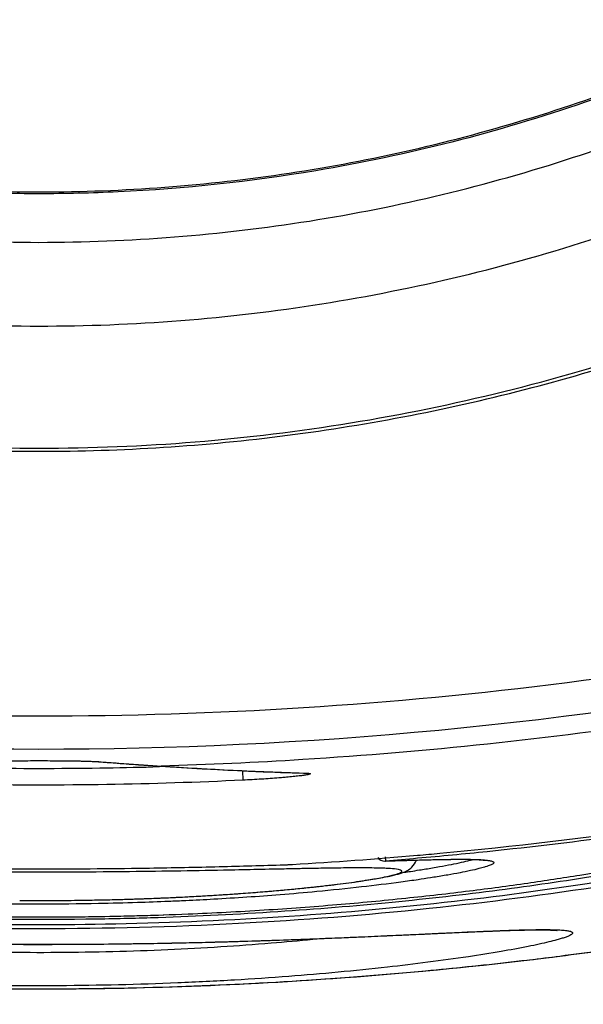
# Model space of a CAD drawing. Units: inches. Extents: x 0 to 17, y 0 to 11.
# Drawn here: x 14 to 14, y 6.2 to 6.3 of the extents above; entities that cross this region are included whole.
import ezdxf

# ---------------------------------------------------------------- set-up
doc = ezdxf.new("R2010")
doc.units = ezdxf.units.IN
doc.header["$LTSCALE"] = 0.935
doc.header["$MEASUREMENT"] = 0
doc.layers.get('0').update_dxf_attribs({"linetype": 'CONTINUOUS'})
doc.styles.get("Standard").update_dxf_attribs({"font": 'txt', "width": 0.8})
doc.dimstyles.new('DIMSTYLE_1', dxfattribs={"dimtxt": 0.1, "dimasz": 0.1875, "dimexe": 0.18, "dimexo": 0.0625, "dimgap": 0.09, "dimtad": 0, "dimtih": 1, "dimtoh": 1, "dimdec": 3, "dimlfac": 2, "dimzin": 4, "dimdsep": 46, "dimtxsty": 'STANDARD', "dimblk": 'CLOSED', "dimblk1": 'CLOSED', "dimblk2": 'CLOSED', "dimcen": 0.09, "dimadec": 0, "dimazin": 0, "dimtp": 0.005, "dimtm": 0.005, "dimtfac": 1, "dimtdec": 3, "dimtofl": 0, "dimtmove": 0, "dimatfit": 3, "dimldrblk": 'CLOSED', "dimfxl": 1, "dimtolj": 1, "dimtzin": 4, "dimarcsym": 0})

# ---------------------------------------------------------------- blocks, each defined once
blk = doc.blocks.new('_CLOSED')
at = {"color": 0, "linetype": 'BYBLOCK'}
for p, q in [((0, 0), (-1, 0.1666666667)), ((-1, 0.1666666667), (-1, -0.1666666667)), ((-1, -0.1666666667), (0, 0)), ((-1, 0), (0, 0))]:
    blk.add_line(p, q, dxfattribs=at)
blk = doc.blocks.new('*D21')
at = {"color": 2, "linetype": 'CONTINUOUS'}
for p, q in [((13.5654271979, 6.8620686757), (13.5654271979, 5.1710048431)), ((13.5654271979, 6.8620686757), (13.5654271979, 5.1710048431)), ((13.5654271979, 5.2335048431), (13.5716297366, 5.2335048431)), ((13.5716297366, 5.2335048431), (13.7716297366, 5.2335048431))]:
    blk.add_line(p, q, dxfattribs=at)
at = {"color": 2, "linetype": 'CONTINUOUS', "xscale": 0.1875, "yscale": 0.1875, "zscale": 0.1875}
blk.add_blockref('_CLOSED', (13.5654271979, 5.2335048431), dxfattribs=at)
blk.add_blockref('_CLOSED', (13.5654271979, 5.2335048431), dxfattribs=at)
at = {"color": 2, "linetype": 'CONTINUOUS'}
for s, width, p in [('0%%d%%p10%%d SHAFT END MARK ', 0.8045454545, (14.4816297366, 5.1835048431)), ('[', 0.8, (14.0016297366, 5.1835048431)), (']', 0.8, (14.4016297366, 5.1835048431)), ('0', 0.8, (13.8216297366, 5.1835048431)), ('.000', 0.8, (14.0816297366, 5.1835048431)), ('(OR KEY) ORIENTATION FOR ', 0.8, (13.8216297366, 5.0335048431)), ('RESOLVER ANGLE= 0%%d', 0.7925925926, (13.8216297366, 4.8835048431))]:
    blk.add_text(s, height=0.1, dxfattribs=dict(at, width=width)).set_placement(p)

msp = doc.modelspace()

# ---------------------------------------------------------------- linework, layer by layer
at = {"color": 7, "linetype": 'CONTINUOUS'}
for p, q in [((13.9775460632, 6.1959488328), (13.9777308456, 6.1959443624)), ((13.9845319995, 6.1954406889), (13.9847176523, 6.1954387647)), ((13.9942446352, 6.194904815), (13.9942985127, 6.1937896711)), ((14.0014168021, 6.1946167997), (14.0016021079, 6.1946211744)), ((14.0109416118, 6.1848026401), (14.0109796965, 6.1843294716)), ((14.010933771, 6.1843261424), (14.010979696, 6.1843294783))]:
    msp.add_line(p, q, dxfattribs=at)
msp.add_arc((14.0109013813, 6.1853098537), 0.000984252, 215.0517604459, 272.1576282227, dxfattribs=at)
for points, knots in [([(13.7588130247, 6.4585616449), (13.7588130247, 6.4474930452), (13.7605570639, 6.4253165222), (13.7683408248, 6.3929018229), (13.7811006212, 6.3620954542), (13.7985222783, 6.3336666657), (13.8201767608, 6.3083126028), (13.8455310683, 6.286658334), (13.8739601251, 6.2692368524), (13.9047667788, 6.2564771869), (13.9371817742, 6.2486935068), (13.9593584941, 6.2469494861), (13.9704271979, 6.2469494861)], [0, 0, 0, 0, 0.0999995299, 0.1999991058, 0.2999987692, 0.3999985532, 0.4999984787, 0.5999985532, 0.6999987692, 0.7999991058, 0.8999995299, 1, 1, 1, 1]), ([(13.7686555444, 6.458518699), (13.7686689709, 6.4479335894), (13.7703205565, 6.4267463874), (13.7777757363, 6.3958075199), (13.7899530949, 6.3664509376), (13.8065544963, 6.3393877061), (13.8271675663, 6.3152603975), (13.8512951076, 6.2946475309), (13.8783585946, 6.2780462967), (13.9077154486, 6.265869063), (13.9386545988, 6.2584139606), (13.9598419888, 6.2567623926), (13.9704271979, 6.2567489662)], [0, 0, 0, 0, 0.1002964958, 0.2003952249, 0.3003454742, 0.4001967044, 0.4999984787, 0.5998004013, 0.6996520623, 0.7996029836, 0.8997025612, 1, 1, 1, 1]), ([(13.7745610562, 6.458518699), (13.7745610562, 6.4487816342), (13.776020836, 6.4292470735), (13.7825514798, 6.4006059543), (13.7932774725, 6.3732664976), (13.8079784794, 6.3477862493), (13.8263558938, 6.3247361879), (13.8480493733, 6.304643262), (13.8724961018, 6.2880412181), (13.8990554713, 6.2753348899), (13.9270878292, 6.2667677373), (13.9559993711, 6.2624611686), (13.9852628196, 6.2624865643), (14.0142639798, 6.2668732314), (14.0423047296, 6.2755353406), (14.0687275023, 6.2882662157), (14.0929535447, 6.3047776221), (14.1144607385, 6.3247135039), (14.1327649378, 6.3476313768), (14.1474776636, 6.3730553482), (14.1582525576, 6.4004332045), (14.1648229462, 6.4291451352), (14.1662933396, 6.4487424358), (14.1662933396, 6.458518699)], [0, 0, 0, 0, 0.0475168206, 0.0951760645, 0.1428463441, 0.1902917849, 0.2382034413, 0.2861621077, 0.3340440901, 0.3818701974, 0.4293003375, 0.4765598313, 0.5239923463, 0.5715782682, 0.6191628347, 0.6666788087, 0.7141771209, 0.7617031127, 0.8092576443, 0.8567772651, 0.9045196089, 0.9522918915, 1, 1, 1, 1]), ([(13.9704271979, 6.2469494861), (13.9814959017, 6.2469494861), (14.0036726216, 6.2486935068), (14.036087617, 6.2564771869), (14.0668942707, 6.2692368524), (14.0953233275, 6.286658334), (14.120677635, 6.3083126028), (14.1423321175, 6.3336666657), (14.1597537746, 6.3620954542), (14.172513571, 6.3929018229), (14.1802973319, 6.4253165222), (14.1820413711, 6.4474930452), (14.1820413711, 6.4585616449)], [0, 0, 0, 0, 0.1000004701, 0.2000008942, 0.3000012308, 0.4000014468, 0.5000015213, 0.6000014468, 0.7000012308, 0.8000008942, 0.9000004701, 1, 1, 1, 1]), ([(13.9704271979, 6.2567489662), (13.981012407, 6.2567623926), (14.002199797, 6.2584139606), (14.0331389472, 6.265869063), (14.0624958012, 6.2780462967), (14.0895592882, 6.2946475309), (14.1136868295, 6.3152603975), (14.1342998995, 6.3393877061), (14.1509013009, 6.3664509376), (14.1630786595, 6.3958075199), (14.1705338393, 6.4267463874), (14.1721854249, 6.4479335894), (14.1721988514, 6.458518699)], [0, 0, 0, 0, 0.1002974388, 0.2003970164, 0.3003479377, 0.4001995987, 0.5000015213, 0.5998032956, 0.6996545258, 0.7996047751, 0.8997035042, 1, 1, 1, 1]), ([(14.1664157597, 6.4524050655), (14.1663080815, 6.448949954), (14.1654892521, 6.434743559), (14.1613343735, 6.4100125764), (14.1507913444, 6.3793518444), (14.1353466925, 6.3508105455), (14.1154001298, 6.3251653063), (14.0915385576, 6.3031801448), (14.0643809262, 6.2853969739), (14.0346255278, 6.2722916556), (14.006009328, 6.2650091496), (13.9874531335, 6.2630236567), (13.9796976719, 6.2626560026)], [0, 0, 0, 0, 0.0354407637, 0.1458424302, 0.2562377477, 0.3667305547, 0.4774298447, 0.5881977247, 0.6982408137, 0.8091375107, 0.9203817025, 1, 1, 1, 1]), ([(13.970427202, 6.2326539581), (13.9826276851, 6.2326539583), (14.0070742786, 6.2346348948), (14.0427515923, 6.2434739965), (14.0765402574, 6.2579420394), (14.0972344557, 6.2711066956), (14.1069659537, 6.2784652939)], [0, 0, 0, 0, 0.2500002655, 0.5000004368, 0.7500003767, 1, 1, 1, 1]), ([(13.8673177608, 6.2574989934), (13.8778963498, 6.2520867597), (13.8999488514, 6.242915649), (13.9347350288, 6.2345336462), (13.9585444737, 6.2326539579), (13.970427202, 6.2326539581)], [0, 0, 0, 0, 0.3333330734, 0.6666664405, 1, 1, 1, 1]), ([(13.8678238823, 6.2567600179), (13.8783905773, 6.2514165107), (13.9003742754, 6.2423795736), (13.9349838358, 6.2341377364), (13.9586328405, 6.2322927586), (13.9704271979, 6.2322927588)], [0, 0, 0, 0, 0.3340439553, 0.6672704847, 1, 1, 1, 1]), ([(13.9704271979, 6.2322927588), (13.9801488269, 6.232292759), (13.9996117874, 6.2335444793), (14.023349539, 6.2381733308), (14.0371745907, 6.2422635255), (14.0416244036, 6.2437308015)], [0, 0, 0, 0, 0.4030184344, 0.8058962485, 1, 1, 1, 1]), ([(13.8779816463, 6.2101169972), (13.8982637386, 6.2062204981), (13.9393722183, 6.2009901136), (14.0014812444, 6.200989918), (14.0425887815, 6.2062199463), (14.0628699354, 6.2101161572)], [0, 0, 0, 0, 0.3333296296, 0.6666861217, 1, 1, 1, 1]), ([(14.0642003179, 6.2041804601), (14.0576504074, 6.2029189856), (14.0368239806, 6.199342947), (14.0157687638, 6.1971007766), (14.0013290627, 6.1961981152)], [0, 0, 0, 0, 0.3156929341, 1, 1, 1, 1]), ([(13.9645345137, 6.196013007), (13.9652270432, 6.1960365846), (13.9660186383, 6.1960493088), (13.9669103526, 6.1960610566), (13.9677431858, 6.1960706309), (13.9693577124, 6.1960814933), (13.9717047896, 6.1960818782), (13.9741063635, 6.1960619459), (13.9756277877, 6.1960367245), (13.9763160813, 6.1960131332)], [0, 0, 0, 0, 0.1764354547, 0.2015432826, 0.2270617705, 0.3884974015, 0.6126269135, 0.8246405756, 1, 1, 1, 1]), ([(13.9747268419, 6.1960476158), (13.9750219039, 6.1960424759), (13.9755679334, 6.1960310702), (13.9763001323, 6.1960133071), (13.9769282844, 6.1959824077), (13.9772511416, 6.1959778581), (13.9775001958, 6.1959485666), (13.9775455098, 6.1959436904)], [0, 0, 0, 0, 0.3166121083, 0.5843787188, 0.7993904358, 0.9595602289, 1, 1, 1, 1]), ([(13.9800581557, 6.195765041), (13.9804467739, 6.1957360078), (13.9812230211, 6.1956789259), (13.9819993992, 6.1956236525), (13.9823870934, 6.1955965043)], [0, 0, 0, 0, 0.5006793627, 1, 1, 1, 1]), ([(13.9847176706, 6.1954387635), (13.9875304021, 6.1952549766), (13.9930946853, 6.1949385051), (13.9986634644, 6.1947148865), (14.0014171871, 6.1946270394)], [0, 0, 0, 0, 0.5057041905, 1, 1, 1, 1]), ([(13.9942985127, 6.1937896711), (13.9889907047, 6.1935350424), (13.9783740672, 6.1931958824), (13.9624519999, 6.1931965615), (13.951849546, 6.193535721), (13.9465558831, 6.1937896711)], [0, 0, 0, 0, 0.3337962298, 0.6670933199, 1, 1, 1, 1]), ([(13.9991216546, 6.1941088791), (13.9989177653, 6.1940909733), (13.9980421656, 6.1940173548), (13.9964348325, 6.1939026949), (13.9950301887, 6.1938254342), (13.9942985085, 6.1937897439)], [0, 0, 0, 0, 0.1270207016, 0.5453402895, 1, 1, 1, 1]), ([(14.0008781676, 6.1942866879), (14.0006517971, 6.1942594494), (14.0001618515, 6.1942061215), (13.9995758691, 6.1941493961), (13.9992167302, 6.1941172288), (13.9991216546, 6.1941088791)], [0, 0, 0, 0, 0.3874208588, 0.8378512305, 1, 1, 1, 1]), ([(14.001602125, 6.1946211738), (14.0016516481, 6.1946195657), (14.0017437429, 6.1946161436), (14.0018715061, 6.1946089873), (14.0019787639, 6.1946004651), (14.0020643345, 6.194590437), (14.0021307583, 6.1945795333), (14.0021721437, 6.1945668685), (14.0022039044, 6.1945542344), (14.0022020246, 6.1945214037), (14.0021522649, 6.1945040269), (14.0020834943, 6.1944772305), (14.0019692159, 6.1944510821), (14.0017485541, 6.1944062651), (14.0013797435, 6.19435), (14.0010607773, 6.1943086608), (14.0008781676, 6.1942866879)], [0, 0, 0, 0, 0.0751858763, 0.1400167751, 0.1944006592, 0.2382753752, 0.2716276583, 0.2945844506, 0.307860062, 0.3160739163, 0.3373392718, 0.3767357911, 0.4348886105, 0.511713996, 0.7206325289, 1, 1, 1, 1]), ([(14.0014168675, 6.1946180916), (14.0014348024, 6.1946171848), (14.0015003303, 6.1946133932), (14.0015766711, 6.1946070822), (14.001613166, 6.1946052014)], [0, 0, 0, 0, 0.2847628258, 1, 1, 1, 1]), ([(14.0147270501, 6.1849992629), (14.0156104928, 6.1850765016), (14.0337326895, 6.1867086305), (14.0517814224, 6.1893136296), (14.0687607998, 6.1926582235)], [0, 0, 0, 0, 0.0487398204, 1, 1, 1, 1]), ([(13.8746230138, 6.1872212489), (13.8782991702, 6.1863420902), (13.888130807, 6.1841741405), (13.9049239761, 6.1811796981), (13.9255155568, 6.1785413002), (13.9476547751, 6.1768074891), (13.9705971178, 6.1762367693), (13.9935209824, 6.1768272288), (14.0156135051, 6.1785705749), (14.0361222673, 6.1812154886), (14.0528216086, 6.1841950257), (14.0625858485, 6.1863495686), (14.0662313571, 6.1872214436)], [0, 0, 0, 0, 0.0586806995, 0.1562626616, 0.2647417512, 0.3808630615, 0.5008887166, 0.6208864328, 0.7367307134, 0.8448033929, 0.9418084353, 1, 1, 1, 1]), ([(14.0660662532, 6.1879380266), (14.0618462348, 6.186867431), (14.0524973288, 6.1847495519), (14.0372336039, 6.1819553152), (14.01977687, 6.1795366434), (14.00066762, 6.1777538396), (13.981026383, 6.17684084), (13.9678247545, 6.1768161776), (13.9614247694, 6.1769484549)], [0, 0, 0, 0, 0.1237957237, 0.2724637662, 0.4411079438, 0.6247458215, 0.8179953091, 1, 1, 1, 1]), ([(13.982015118, 6.177938625), (13.9839791239, 6.1779926878), (13.9889083668, 6.1781628721), (13.9966783344, 6.1785670372), (14.0051704914, 6.1791925066), (14.0131882659, 6.1799480112), (14.0206312848, 6.1807964909), (14.0274258695, 6.1817060158), (14.033544463, 6.1826372045), (14.0389880992, 6.1835647103), (14.0437710165, 6.1844650752), (14.0479178622, 6.1853198205), (14.0514644487, 6.1861168721), (14.0536271693, 6.1866470266), (14.0546149029, 6.1869016332)], [0, 0, 0, 0, 0.080431086, 0.201903951, 0.3184912922, 0.4289973261, 0.5315668086, 0.6251460203, 0.7096175152, 0.7849198597, 0.85119672, 0.9088492528, 0.9582425707, 1, 1, 1, 1]), ([(14.0554700104, 6.1864360459), (14.0550849712, 6.1863462419), (14.0518719589, 6.1856058647), (14.045309386, 6.1842353615), (14.0353031401, 6.1824648779), (14.023965681, 6.1808116826), (14.0115104585, 6.1793911259), (13.9982050866, 6.1783010336), (13.98668599, 6.1777360311), (13.9724801199, 6.1773905483), (13.9582332533, 6.1775200869), (13.9419229559, 6.1783491498), (13.928600509, 6.1794645563), (13.9161799018, 6.1809044759), (13.9048955383, 6.1825713233), (13.8949688768, 6.1843477455), (13.8886303424, 6.1856835118), (13.8856060186, 6.1863840108), (13.8853866137, 6.1864351804)], [0, 0, 0, 0, 0.0069215226, 0.0577216432, 0.1173441712, 0.1847912407, 0.2582682337, 0.3367690598, 0.4184633546, 0.4601287227, 0.58553361, 0.6677605089, 0.745989996, 0.8195371401, 0.8866228725, 0.9456508216, 0.9960557327, 1, 1, 1, 1]), ([(14.0140228042, 6.184425298), (14.0146568808, 6.18444417), (14.0158454035, 6.1844773389), (14.0175100381, 6.1845142026), (14.0189413734, 6.184533556), (14.0201440007, 6.1845365585), (14.0211360841, 6.1845194642), (14.0219030411, 6.1844966431), (14.0225068759, 6.1844395997), (14.0227882236, 6.1844252026), (14.0229697863, 6.184375377), (14.0229908833, 6.1843698822)], [0, 0, 0, 0, 0.2122925261, 0.3978937328, 0.5572880108, 0.691147177, 0.8009219677, 0.887743189, 0.9521078815, 0.993600602, 1, 1, 1, 1]), ([(14.0178319411, 6.1845212403), (14.0183644292, 6.1845302446), (14.0193201115, 6.1845417957), (14.0205905256, 6.1845388803), (14.0213275854, 6.1845229847), (14.0216419685, 6.1845113213)], [0, 0, 0, 0, 0.4192975147, 0.7524669375, 1, 1, 1, 1]), ([(13.9991519239, 6.183397187), (13.9967781582, 6.1833487309), (13.9925086222, 6.183255453), (13.9862204507, 6.1831437792), (13.9802097462, 6.1830653223), (13.9739830199, 6.1830217044), (13.9676703209, 6.183018985), (13.9614295292, 6.1830575874), (13.9573008831, 6.1831084031), (13.9552765896, 6.183138537)], [0, 0, 0, 0, 0.1623280023, 0.2919768867, 0.4299883649, 0.5733123546, 0.7177051333, 0.8615838918, 1, 1, 1, 1]), ([(13.955282444, 6.1835500636), (13.9588935188, 6.1834852333), (13.9646849086, 6.1834163912), (13.9712011795, 6.1834082309), (13.9762487732, 6.1834286159), (13.9798192588, 6.1834617024), (13.9853897184, 6.1835411488), (13.9913510789, 6.183661808), (13.9966086655, 6.1838088646), (13.9991419514, 6.1838875208)], [0, 0, 0, 0, 0.2470036187, 0.3960941907, 0.4456516699, 0.5922172837, 0.6402914128, 0.826660744, 1, 1, 1, 1]), ([(13.9855777071, 6.1800413221), (13.9859439391, 6.1800576014), (13.9866741457, 6.1800913171), (13.9881205055, 6.1801631493), (13.989897738, 6.1802605365), (13.9919848118, 6.1803891538), (13.994623078, 6.1805699262), (13.9977148416, 6.1808139768), (14.000659486, 6.181089264), (14.0028331116, 6.1813183979), (14.0043181848, 6.1814872298), (14.0056980295, 6.1816563786), (14.00731142, 6.1818698735), (14.0090315187, 6.1821224051), (14.0107256282, 6.1824214191), (14.0118270799, 6.1826601669), (14.0124483393, 6.1828471106), (14.012703884, 6.1829459867), (14.012837908, 6.1830265729), (14.0128942314, 6.1830759396), (14.0129202288, 6.1831313665), (14.0128989145, 6.1831862919), (14.0128438941, 6.1832277905), (14.0127140353, 6.1832873912), (14.0122897866, 6.1833831861), (14.0116673855, 6.1834370312), (14.011134741, 6.1834656516), (14.0109121673, 6.1834753764)], [0, 0, 0, 0, 0.0370449913, 0.0738672259, 0.1463373802, 0.2169056998, 0.2851684909, 0.4135626723, 0.5302951788, 0.584016059, 0.6344266216, 0.6813298863, 0.7244926623, 0.7988862859, 0.8569755164, 0.8983569702, 0.9126191371, 0.9225478138, 0.9259294781, 0.9283585427, 0.9300823833, 0.9316880221, 0.9338476364, 0.9368971383, 0.9461017318, 0.9774884688, 1, 1, 1, 1]), ([(13.9991419515, 6.1838875206), (13.9991839507, 6.1838888173), (13.9992699899, 6.1838916827), (13.9994016488, 6.1838966564), (13.9995381149, 6.1839023743), (13.9996784763, 6.1839088021), (13.9998706879, 6.1839183185), (14.0000160637, 6.1839263141), (14.0001135021, 6.1839320031)], [0, 0, 0, 0, 0.12960908, 0.2655365955, 0.4063935311, 0.5509105832, 0.6989378994, 1, 1, 1, 1]), ([(14.0023473163, 6.1834595525), (14.0021881594, 6.1834566387), (14.0014469757, 6.1834428619), (14.000705805, 6.183428426), (14.0001237929, 6.1834168133)], [0, 0, 0, 0, 0.2147322266, 1, 1, 1, 1]), ([(14.0109121673, 6.1834753764), (14.0106542956, 6.1834866435), (14.0097501614, 6.1835156408), (14.0080395006, 6.1835299329), (14.0059646318, 6.1835165144), (14.0042022467, 6.183491516), (14.0030577693, 6.1834723866), (14.0025355507, 6.1834629987), (14.0023473163, 6.1834595525)], [0, 0, 0, 0, 0.09039481, 0.3167627332, 0.5991139112, 0.8170738902, 0.9340636184, 1, 1, 1, 1]), ([(14.0082439635, 6.1820026695), (14.0085937129, 6.1820547851), (14.0092477948, 6.1821560369), (14.01016271, 6.1823108506), (14.0109510931, 6.1824579006), (14.0116247151, 6.1825980475), (14.0121994553, 6.1827338503), (14.0126947762, 6.1828706357), (14.0131448258, 6.1830230193), (14.0136212593, 6.1832382748), (14.0139261991, 6.1834563909), (14.0140810963, 6.1836073194)], [0, 0, 0, 0, 0.1733487213, 0.3244591511, 0.4548749987, 0.5664792281, 0.6617284419, 0.7443410788, 0.8183069925, 0.8944666088, 1, 1, 1, 1]), ([(14.0113094332, 6.1843406493), (14.0117844643, 6.1843565915), (14.0128056786, 6.1843903382), (14.0139480271, 6.1844257253), (14.0146153543, 6.1844450138), (14.0147364312, 6.1844484615)], [0, 0, 0, 0, 0.4158703733, 0.8940194834, 1, 1, 1, 1]), ([(14.0147364312, 6.1844484615), (14.0155325235, 6.1844711304), (14.0163487226, 6.1844920702), (14.0171649969, 6.1845087436), (14.0171850374, 6.1845091503)], [0, 0, 0, 0, 0.9754487915, 1, 1, 1, 1]), ([(14.0149787514, 6.1832828768), (14.0152236021, 6.183321298), (14.016002656, 6.1834457079), (14.017249242, 6.1836566528), (14.0186482374, 6.183916461), (14.0198404182, 6.184162732), (14.0205806838, 6.1843362003), (14.0209233836, 6.1844243485), (14.0209411476, 6.1844289408)], [0, 0, 0, 0, 0.122423265, 0.3896858483, 0.6244833031, 0.8252389016, 0.9909383441, 1, 1, 1, 1]), ([(14.0226020984, 6.183616616), (14.0223825039, 6.1835517522), (14.0218303247, 6.1834054256), (14.0208695974, 6.1831849698), (14.019652586, 6.1829387373), (14.0182244441, 6.182678926), (14.0167040927, 6.1824268684), (14.0156601829, 6.1822665588), (14.0151615633, 6.1821924828)], [0, 0, 0, 0, 0.0906163917, 0.2260055465, 0.3900780137, 0.5820029835, 0.8004902184, 1, 1, 1, 1]), ([(14.0216419685, 6.1845113213), (14.0216772433, 6.1845100127), (14.0217908367, 6.1845056006), (14.0219044609, 6.1845005168), (14.0219827645, 6.1844965971)], [0, 0, 0, 0, 0.3105574715, 1, 1, 1, 1]), ([(14.0221078248, 6.184489968), (14.022262833, 6.1844812754), (14.0225269001, 6.1844633291), (14.0228792868, 6.1844291789), (14.0232087717, 6.1843787593), (14.0234603748, 6.1843328669), (14.0236951696, 6.1842045833), (14.0236590514, 6.1840737971), (14.0235719237, 6.1840007932), (14.0234384025, 6.1839191801), (14.0232473133, 6.1838334549), (14.0230008061, 6.1837410242), (14.0227788764, 6.183669563), (14.0226396551, 6.1836277095), (14.0226020984, 6.183616616)], [0, 0, 0, 0, 0.161857003, 0.2761517605, 0.3710136173, 0.5034399225, 0.5680128675, 0.5933629388, 0.6304713899, 0.6844263417, 0.756841355, 0.8483383399, 0.9591448124, 1, 1, 1, 1]), ([(14.0131931173, 6.183013983), (14.0134363769, 6.1830491693), (14.0140319089, 6.183136673), (14.0146269219, 6.1832276688), (14.0149787514, 6.1832828768)], [0, 0, 0, 0, 0.4083417476, 1, 1, 1, 1]), ([(13.9819685447, 6.1794617953), (13.9804490627, 6.1794144019), (13.9742763589, 6.1792604994), (13.9636041613, 6.1792609295), (13.9523628093, 6.1796754439), (13.9438509937, 6.1802308579), (13.9384978544, 6.180679826), (13.9333194453, 6.181201107), (13.9300749648, 6.1815882464), (13.9281625582, 6.1818445158)], [0, 0, 0, 0, 0.0845907786, 0.3435688971, 0.5937266818, 0.7103926885, 0.8182011797, 0.8926324563, 1, 1, 1, 1]), ([(13.9856040537, 6.1800407645), (13.9858993533, 6.1800539102), (13.9871137488, 6.180109641), (13.9892011023, 6.1802174803), (13.99181458, 6.1803748958), (13.9942764431, 6.1805440122), (13.9965785387, 6.1807219229), (13.9987171812, 6.1809054845), (14.0006926542, 6.1810919951), (14.0025061839, 6.1812789383), (14.0041605711, 6.181464283), (14.005658543, 6.1816463662), (14.0070026543, 6.1818232434), (14.0078470177, 6.1819435211), (14.0082439635, 6.1820026695)], [0, 0, 0, 0, 0.0390072821, 0.160424039, 0.2758190776, 0.3845125867, 0.4860625427, 0.5805144919, 0.6677701939, 0.7479095633, 0.8210998692, 0.8874521791, 0.9470395275, 1, 1, 1, 1]), ([(14.0151615633, 6.1821924828), (14.0150505965, 6.1821759974), (14.0142665068, 6.182060384), (14.0119495854, 6.1817362896), (14.0079921132, 6.1812519113), (14.0032745163, 6.1807659701), (13.9975022521, 6.1802677733), (13.9929344466, 6.1799593521), (13.9892490772, 6.1797611088), (13.9874965006, 6.1796749374), (13.9862865254, 6.1796216129), (13.9856249077, 6.1795942848)], [0, 0, 0, 0, 0.0113458086, 0.0801563869, 0.2366000608, 0.4145431981, 0.5597694641, 0.8225379923, 0.8775113321, 0.9330309209, 1, 1, 1, 1]), ([(13.9755997714, 6.1797468807), (13.9758505706, 6.1797506261), (13.9768879264, 6.1797672361), (13.9787031088, 6.1798043814), (13.980651058, 6.1798574509), (13.982192207, 6.1799075341), (13.9833311275, 6.1799484793), (13.9842723609, 6.1799855268), (13.985019805, 6.180016849), (13.9853917885, 6.1800330586), (13.9855777071, 6.1800413229)], [0, 0, 0, 0, 0.075378632, 0.3117864004, 0.545613525, 0.6609922851, 0.7751794701, 0.8881047399, 0.9440721709, 1, 1, 1, 1]), ([(14.0314161547, 6.1732055599), (14.0349051992, 6.173647212), (14.0494327558, 6.175647268), (14.0638639475, 6.1783081449), (14.0747461237, 6.1807111849)], [0, 0, 0, 0, 0.2398405618, 1, 1, 1, 1]), ([(13.9681752768, 6.1797138218), (13.9692386853, 6.1797069186), (13.9713758797, 6.1797030196), (13.9745951154, 6.1797268185), (13.977832379, 6.1797807888), (13.9799956108, 6.1798369483), (13.9810769171, 6.1798702989)], [0, 0, 0, 0, 0.2472456948, 0.496889184, 0.7484786797, 1, 1, 1, 1]), ([(13.968175287, 6.1797153881), (13.9693198301, 6.1797079837), (13.9717947446, 6.179704208), (13.9742695882, 6.1797270161), (13.9755997714, 6.1797468807)], [0, 0, 0, 0, 0.4624696336, 1, 1, 1, 1]), ([(13.9621840941, 6.1778598258), (13.9646146191, 6.1778123091), (13.9701327239, 6.1777521963), (13.9756510783, 6.1778002667), (13.9787377124, 6.177861175)], [0, 0, 0, 0, 0.4405382602, 1, 1, 1, 1]), ([(13.9621841105, 6.1778606636), (13.9632132246, 6.1778405892), (13.9676794003, 6.1777698347), (13.975517231, 6.1777692049), (13.982324053, 6.1779339079), (13.9856924427, 6.1780561195)], [0, 0, 0, 0, 0.1313374283, 0.5699418847, 1, 1, 1, 1]), ([(13.9176380894, 6.1761263793), (13.9186698452, 6.1760859071), (13.9208461265, 6.1759927616), (13.9242672736, 6.1758360449), (13.9279794296, 6.1756641095), (13.9319311365, 6.1754863121), (13.9360732051, 6.175310791), (13.9403680404, 6.1751441368), (13.9447865623, 6.1749921001), (13.9492927619, 6.1748597669), (13.9538451281, 6.1747499875), (13.9584066817, 6.1746656712), (13.962956984, 6.1746081402), (13.9674840217, 6.1745779864), (13.9719683633, 6.1745740503), (13.9763823431, 6.1745952864), (13.9807005985, 6.1746412272), (13.9849053451, 6.1747089019), (13.9889859215, 6.1747954251), (13.9929318319, 6.1748985031), (13.9967254737, 6.1750146945), (14.0003441898, 6.1751400237), (14.0037708038, 6.1752710167), (14.006998484, 6.1754039978), (14.0100273448, 6.175535867), (14.0128573822, 6.1756637866), (14.0154860522, 6.1757849663), (14.0179083443, 6.1758967364), (14.0201195555, 6.1759967449), (14.0215227005, 6.1760572828), (14.0221886443, 6.176084859)], [0, 0, 0, 0, 0.0296124861, 0.0624703287, 0.098217959, 0.1361874704, 0.1759158581, 0.2171146981, 0.2594513595, 0.3027090937, 0.3464030704, 0.3900459161, 0.4335514473, 0.4769107847, 0.5198788853, 0.5621571743, 0.603500003, 0.6437284045, 0.6827601078, 0.7205526067, 0.7569312905, 0.7916086001, 0.8243956838, 0.8552747057, 0.8842536188, 0.9113425662, 0.9365201633, 0.9597212448, 0.9808854412, 1, 1, 1, 1]), ([(13.9184632839, 6.1761029818), (13.9199700555, 6.1760398979), (13.9236842156, 6.1758708035), (13.9312449875, 6.1755153871), (13.9387039182, 6.175202086), (13.9469061912, 6.1749259865), (13.9543144912, 6.1747308127), (13.9650005678, 6.1745689621), (13.9742787756, 6.1745684623), (13.9835074205, 6.1746805783), (13.9909228582, 6.1748347084), (14.0006459364, 6.1751391167), (14.009046862, 6.1754918596), (14.0158310352, 6.175807302), (14.0187665946, 6.1759436189), (14.0200169601, 6.1759996609)], [0, 0, 0, 0, 0.0445267672, 0.1097774621, 0.2234823473, 0.2649463722, 0.3520908964, 0.4422881394, 0.5804892943, 0.626016828, 0.714788703, 0.7994765407, 0.9132326575, 0.9630451404, 1, 1, 1, 1]), ([(14.0200169601, 6.1759996609), (14.0202579268, 6.1760104611), (14.0209475589, 6.176041156), (14.0221349974, 6.1760927491), (14.0230815489, 6.1761318327), (14.0235794045, 6.1761514838)], [0, 0, 0, 0, 0.2029420351, 0.580799815, 1, 1, 1, 1]), ([(14.0221886443, 6.176084859), (14.0227877307, 6.1761096667), (14.0239195154, 6.1761547666), (14.0250512438, 6.176194376), (14.0255841561, 6.1762109855)], [0, 0, 0, 0, 0.5293802031, 1, 1, 1, 1]), ([(14.0235794045, 6.1761514838), (14.0237103218, 6.1761566513), (14.0240463321, 6.1761697534), (14.0243823576, 6.1761824029), (14.0245874655, 6.1761899275)], [0, 0, 0, 0, 0.3896294681, 1, 1, 1, 1]), ([(14.0245874655, 6.1761899275), (14.0249562204, 6.1762034559), (14.025336557, 6.1762167542), (14.0257169348, 6.176229208), (14.0257284923, 6.1762295856)], [0, 0, 0, 0, 0.9696159531, 1, 1, 1, 1]), ([(14.0255841561, 6.1762109855), (14.0260502899, 6.1762255136), (14.0269174828, 6.1762496384), (14.0281177213, 6.1762727604), (14.0291339404, 6.17627771), (14.0299270302, 6.1762738038), (14.0304442492, 6.1762497567), (14.0306254314, 6.1762440705)], [0, 0, 0, 0, 0.2773879301, 0.5157983961, 0.7157804667, 0.8774159577, 1, 1, 1, 1]), ([(14.0266496125, 6.1762577136), (14.0273039789, 6.1762760988), (14.0282384643, 6.1762968867), (14.0291730361, 6.1763043125), (14.0294531273, 6.1763047175)], [0, 0, 0, 0, 0.7003452881, 1, 1, 1, 1]), ([(14.0294531273, 6.1763047175), (14.0295687995, 6.1763048848), (14.0300109489, 6.1763043377), (14.0304532396, 6.1762986173), (14.0307793632, 6.1762888764)], [0, 0, 0, 0, 0.2616297269, 1, 1, 1, 1]), ([(14.0306254314, 6.1762440705), (14.0307460588, 6.1762402847), (14.0308555477, 6.1762384512), (14.0310637468, 6.1762114256), (14.0310777468, 6.1762095862)], [0, 0, 0, 0, 0.9321225438, 1, 1, 1, 1]), ([(14.0307793632, 6.1762888764), (14.0307860662, 6.1762886762), (14.0310619093, 6.176280341), (14.0315426274, 6.1762588413), (14.0321611821, 6.1762049897), (14.0325807729, 6.1761241659), (14.0328294718, 6.1760449237), (14.0329138299, 6.1759311009), (14.0328915769, 6.1758235875), (14.0327627291, 6.175716837), (14.032542629, 6.17559274), (14.0322115762, 6.1754556968), (14.0317967929, 6.1753126311), (14.0314898209, 6.1752197472), (14.0313296275, 6.1751735936)], [0, 0, 0, 0, 0.0050367249, 0.2072778457, 0.3616608715, 0.4688322844, 0.531412437, 0.5501908042, 0.5679006786, 0.6073100801, 0.6703361351, 0.7592883232, 0.8748904492, 1, 1, 1, 1]), ([(14.0276930677, 6.1743268348), (14.0266456959, 6.1741175491), (14.0243185149, 6.1736939484), (14.0188370353, 6.1728236643), (14.0105534214, 6.1717700818), (14.0014172948, 6.1709220369), (13.9932287917, 6.170369183), (13.9842714819, 6.1699198811), (13.9750961742, 6.1697044343), (13.9658111935, 6.1697309076), (13.9566938516, 6.1699184804), (13.9458604204, 6.17042246), (13.9355684561, 6.1712566738), (13.9281253543, 6.1720615291), (13.9232950516, 6.1726699399), (13.9190693383, 6.1732828617), (13.9164597604, 6.1737149588), (13.9152696091, 6.1739285648)], [0, 0, 0, 0, 0.0283803307, 0.0628432768, 0.1474667409, 0.2502048749, 0.3065993858, 0.3655325901, 0.4885030613, 0.5504064679, 0.6122388946, 0.7308038507, 0.8385164577, 0.8865483578, 0.9297219225, 0.967871237, 1, 1, 1, 1]), ([(13.9378213349, 6.1752296667), (13.9409491362, 6.1749157891), (13.9482165157, 6.1743054602), (13.9576616325, 6.173834572), (13.9661365871, 6.1736477068), (13.9747671371, 6.1736213373), (13.9832959754, 6.173835968), (13.9916213583, 6.1742835631), (13.9972745923, 6.1746927059), (14.0008662167, 6.1750157408), (14.0024909209, 6.1751756816)], [0, 0, 0, 0, 0.1455986532, 0.3377357074, 0.437923798, 0.5382239142, 0.7374768713, 0.8329816497, 0.9243857509, 1, 1, 1, 1]), ([(14.0313296275, 6.1751735936), (14.0312391315, 6.1751475207), (14.0308374247, 6.175035047), (14.0300618706, 6.1748378657), (14.0289397545, 6.1745821895), (14.0281290817, 6.1744139508), (14.0276930691, 6.1743268275)], [0, 0, 0, 0, 0.0756280646, 0.3349467213, 0.6428317412, 1, 1, 1, 1]), ([(13.9086942194, 6.173300804), (13.9171866972, 6.1722123243), (13.937673573, 6.170136928), (13.9702565719, 6.1689201839), (14.0015209627, 6.1700668739), (14.0206767401, 6.1719133429), (14.0278686349, 6.1727698076)], [0, 0, 0, 0, 0.2149835371, 0.5168853877, 0.8181392536, 1, 1, 1, 1]), ([(13.9371617026, 6.170510865), (13.9430422694, 6.1701076243), (13.9540791294, 6.169552465), (13.9702647343, 6.1692905729), (13.9907871564, 6.1696093331), (14.0077716327, 6.1706793266), (14.019582734, 6.1718600532), (14.0212118527, 6.1720312623)], [0, 0, 0, 0, 0.2100764348, 0.3937953548, 0.5769565758, 0.9416177495, 1, 1, 1, 1])]:
    msp.add_open_spline(points, degree=3, knots=knots, dxfattribs=at)
for points in [[(13.9704271979, 6.2624361908), (13.9673829586, 6.2624361908), (13.9643370346, 6.2625074061), (13.9612933336, 6.2626495637)], [(13.9796976719, 6.2626560026), (13.9766084905, 6.2625095574), (13.9735169698, 6.2624361908), (13.9704271979, 6.2624361908)], [(14.0636171598, 6.2062714787), (14.0329741743, 6.2003818307), (13.9704271979, 6.1944122496), (13.9078802215, 6.2003818307), (13.8772372359, 6.2062714787)], [(14.0013290627, 6.1961981152), (13.9957951254, 6.195852175), (13.9902565664, 6.1955990126), (13.9847176448, 6.1954390247)], [(13.9633184003, 6.1952268116), (13.9680605065, 6.1951588647), (13.9728034896, 6.1951589105), (13.9775455947, 6.1952269493)], [(13.9763160813, 6.1960131332), (13.9766425121, 6.1960019448), (13.9769688444, 6.1959880182), (13.9772950296, 6.1959703301)], [(13.9772950296, 6.1959703301), (13.9774403366, 6.1959624506), (13.9775856144, 6.1959538245), (13.9777308588, 6.1959443616)], [(13.9775454184, 6.1959488843), (13.9776069628, 6.195943975), (13.9776685081, 6.195939077), (13.9777300544, 6.1959341904)], [(13.9775455947, 6.1952269493), (13.9778155945, 6.1952308232), (13.9780855914, 6.1952349175), (13.9783555852, 6.1952392322)], [(13.9777300544, 6.1959341904), (13.9783432057, 6.1958855082), (13.9789564493, 6.1958379547), (13.9795697796, 6.1957915303)], [(13.9777308611, 6.1959443612), (13.9785064952, 6.1958827805), (13.9792822601, 6.1958230071), (13.9800581557, 6.195765041)], [(13.9783555852, 6.1952392322), (13.980415252, 6.1952721475), (13.9824747343, 6.1953178901), (13.9845338405, 6.1953764534)], [(13.9795697796, 6.1957915303), (13.9805246267, 6.1957192557), (13.9814796839, 6.1956497177), (13.9824349297, 6.1955829177)], [(13.9823870934, 6.1955965043), (13.9831021813, 6.1955464305), (13.9838173801, 6.1954978907), (13.98453269, 6.1954508849)], [(13.9824349297, 6.1955829177), (13.9831338546, 6.1955340422), (13.9838328805, 6.1954866325), (13.984531999, 6.1954406891)], [(13.9845319995, 6.1954406897), (13.9845936809, 6.1954366363), (13.9846553632, 6.1954325942), (13.9847170462, 6.1954285636)], [(13.98453269, 6.1954508849), (13.9845943484, 6.1954468331), (13.9846560076, 6.1954427927), (13.9847176676, 6.1954387637)], [(13.9847170462, 6.1954285636), (13.9879268807, 6.1952188196), (13.991138956, 6.1950399734), (13.9943524175, 6.1948920607)], [(13.9943524175, 6.1948920607), (13.9949069636, 6.1948665355), (13.9954615509, 6.1948419315), (13.996016175, 6.1948182488)], [(13.996016175, 6.1948182488), (13.9978158463, 6.1947414022), (13.999615906, 6.194674257), (14.0014162041, 6.1946168195)], [(14.0014171871, 6.1946270394), (14.0014788324, 6.1946250729), (14.0015404783, 6.1946231177), (14.0016021248, 6.1946211738)], [(14.0547305832, 6.1897395395), (14.0441706449, 6.1879669612), (14.0335474613, 6.1865272296), (14.0228928263, 6.1854235604)], [(14.0001134234, 6.1839332048), (14.0049892853, 6.1842184649), (14.0098607466, 6.1845738054), (14.0147270501, 6.1849992629)], [(14.0147605555, 6.1846469732), (14.0135005463, 6.1845368315), (14.0122402111, 6.1844313888), (14.0109796023, 6.1843306505)], [(14.0228928263, 6.1854235604), (14.0201839283, 6.185142957), (14.0174729971, 6.1848840769), (14.0147605555, 6.1846469732)], [(14.0171850374, 6.1845091503), (14.0173354894, 6.1845122035), (14.017485944, 6.1845151066), (14.017636402, 6.1845178213)], [(14.017636402, 6.1845178213), (14.0177015811, 6.1845189974), (14.0177667607, 6.1845201381), (14.0178319411, 6.1845212403)], [(14.0001237929, 6.1834168133), (13.999799835, 6.1834103495), (13.9994758789, 6.1834037999), (13.9991519239, 6.183397187)], [(14.0109361228, 6.1843262863), (14.0112494075, 6.1843368594), (14.0115626955, 6.1843473224), (14.0118759876, 6.1843576386)], [(14.0109815264, 6.1843296084), (14.0110908284, 6.1843332999), (14.0112001306, 6.1843369811), (14.0113094332, 6.1843406493)], [(14.0118759876, 6.1843576386), (14.0125915583, 6.1843812013), (14.0133071502, 6.184403998), (14.0140228042, 6.184425298)], [(14.0140810963, 6.1836073194), (14.014317059, 6.1838372365), (14.0145014531, 6.1841234033), (14.0146091284, 6.1844381093)], [(14.0209411476, 6.1844289408), (14.0210146386, 6.1844479394), (14.0210880358, 6.1844673092), (14.0211612965, 6.1844871735)], [(14.0219827645, 6.1844965971), (14.0220244633, 6.1844945098), (14.0220661525, 6.1844923049), (14.0221078248, 6.184489968)], [(13.9810769171, 6.1798702989), (13.9821431599, 6.1799031849), (13.9832092443, 6.1799411996), (13.9842751241, 6.1799843272)], [(13.9842751241, 6.1799843272), (13.9847181397, 6.1800022524), (13.9851611201, 6.1800210609), (13.9856040595, 6.1800407786)], [(13.9856249077, 6.1795942848), (13.9844063669, 6.1795439531), (13.9831875561, 6.1794998168), (13.9819685447, 6.1794617953)], [(13.9787377124, 6.177861175), (13.9798302761, 6.1778827345), (13.9809227554, 6.1779085557), (13.982015118, 6.177938625)], [(14.0257284923, 6.1762295856), (14.0260355075, 6.1762396163), (14.0263425494, 6.1762490862), (14.0266496125, 6.1762577136)], [(14.0314139294, 6.1732129539), (14.0347915023, 6.1736405411), (14.0381645336, 6.1741037873), (14.0415322712, 6.1746026596)], [(14.0212118527, 6.1720312623), (14.0246166275, 6.1723890807), (14.0280175746, 6.172782989), (14.0314139294, 6.1732129539)], [(14.0278686349, 6.1727698076), (14.0290516657, 6.1729106917), (14.0302341826, 6.1730559429), (14.0314161547, 6.1732055599)]]:
    msp.add_open_spline(points, degree=3, dxfattribs=at)

# ---------------------------------------------------------------- dimensions: what is measured, and where the dimension line sits
at = {"color": 2, "linetype": 'CONTINUOUS'}
dim = msp.add_linear_dim(base=(13.5654271979, 5.2335048431), p1=(13.5654271979, 6.8620686757), p2=(13.5654271979, 6.8620686757), text='<>0%%d%%p10%%d SHAFT END MARK \\P(OR KEY) ORIENTATION FOR \\PRESOLVER ANGLE= 0%%d', dimstyle='DIMSTYLE_1', dxfattribs=at)
dim.commit()
dim.dimension.update_dxf_attribs({"geometry": '*D21', "text_midpoint": (15.0366297366, 5.0835048431), "dimtype": 160})

doc.saveas('drawing.dxf')
